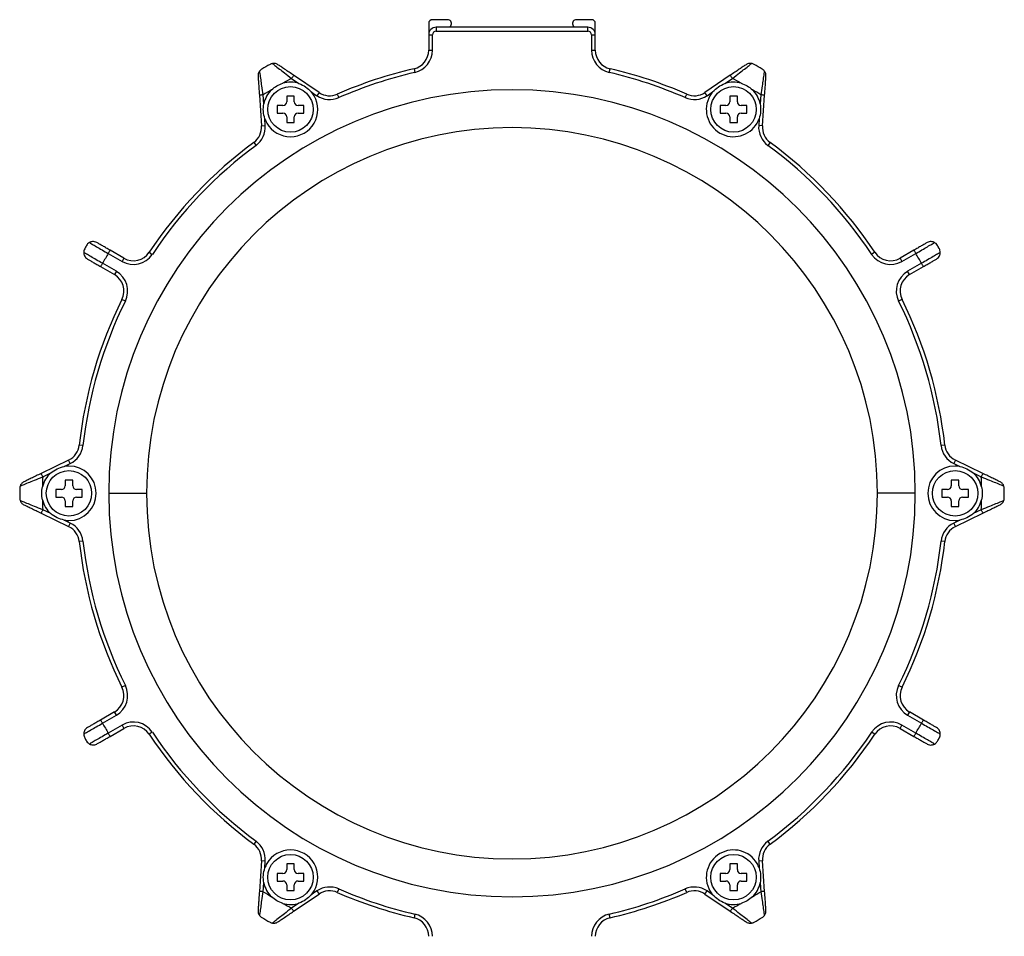
# Model space of a CAD drawing. Units: millimetres. Extents: x -904 to 7934, y -6825 to 4408.
# Drawn here: x -884 to -754, y 3345 to 3466 of the extents above; entities that cross this region are included whole.
import ezdxf

# ---------------------------------------------------------------- set-up
doc = ezdxf.new("R2010")
doc.units = ezdxf.units.MM
doc.layers.add('contour', color=2, linetype='Continuous')

# ---------------------------------------------------------------- blocks, each defined once
blk = doc.blocks.new('01')
at = {"layer": 'contour', "color": 0}
for p, q in [((-829.95, 3465.03), (-829.95, 3463.53)), ((-827.45, 3465.53), (-829.45, 3465.53)), ((-808.95, 3464.53), (-828.95, 3464.53)), ((-828.95, 3464.53), (-828.95, 3464.03)), ((-827.11, 3464.53), (-826.98, 3464.85)), ((-810.92, 3464.85), (-810.8, 3464.53)), ((-808.45, 3465.53), (-810.45, 3465.53)), ((-808.95, 3464.03), (-808.95, 3464.53)), ((-807.95, 3463.53), (-807.95, 3465.03)), ((-829.95, 3463.53), (-829.95, 3461.49)), ((-829.95, 3463.53), (-829.45, 3463.53)), ((-829.45, 3461.49), (-829.45, 3463.53)), ((-828.95, 3464.03), (-808.95, 3464.03)), ((-808.45, 3463.53), (-808.45, 3461.49)), ((-808.45, 3463.53), (-807.95, 3463.53)), ((-807.95, 3461.49), (-807.95, 3463.53)), ((-829.95, 3461.49), (-829.45, 3461.49)), ((-808.45, 3461.49), (-807.95, 3461.49)), ((-844.42, 3455.92), (-847.78, 3458.19)), ((-831.89, 3459.05), (-831.78, 3458.57)), ((-806.13, 3458.57), (-806.01, 3459.05)), ((-790.13, 3458.19), (-793.48, 3455.92)), ((-848.06, 3457.77), (-847.08, 3457.11)), ((-790.83, 3457.11), (-789.85, 3457.77)), ((-852.31, 3455.57), (-852.02, 3451.53)), ((-851.73, 3454.43), (-851.81, 3455.6)), ((-847.7, 3455.44), (-848.7, 3455.44)), ((-848.7, 3455.44), (-848.7, 3454.69)), ((-847.7, 3454.69), (-847.7, 3455.44)), ((-845.45, 3456.01), (-844.7, 3455.5)), ((-844.42, 3455.92), (-844.7, 3455.5)), ((-842.02, 3455.7), (-841.82, 3455.24)), ((-796.09, 3455.24), (-795.89, 3455.7)), ((-793.2, 3455.5), (-793.48, 3455.92)), ((-793.2, 3455.5), (-792.46, 3456.01)), ((-789.2, 3455.44), (-790.2, 3455.44)), ((-790.2, 3455.44), (-790.2, 3454.69)), ((-789.2, 3454.69), (-789.2, 3455.44)), ((-786.09, 3455.6), (-786.18, 3454.43)), ((-785.88, 3451.53), (-785.6, 3455.57)), ((-849.2, 3454.19), (-849.95, 3454.19)), ((-849.95, 3454.19), (-849.95, 3453.19)), ((-846.45, 3454.19), (-847.2, 3454.19)), ((-846.45, 3453.19), (-846.45, 3454.19)), ((-790.7, 3454.19), (-791.45, 3454.19)), ((-791.45, 3454.19), (-791.45, 3453.19)), ((-787.95, 3454.19), (-788.7, 3454.19)), ((-787.95, 3453.19), (-787.95, 3454.19)), ((-849.95, 3453.19), (-849.2, 3453.19)), ((-847.2, 3453.19), (-846.45, 3453.19)), ((-791.45, 3453.19), (-790.7, 3453.19)), ((-788.7, 3453.19), (-787.95, 3453.19)), ((-852.02, 3451.53), (-851.52, 3451.56)), ((-851.52, 3451.56), (-851.59, 3452.46)), ((-848.7, 3452.69), (-848.7, 3451.94)), ((-848.7, 3451.94), (-847.7, 3451.94)), ((-847.7, 3451.94), (-847.7, 3452.69)), ((-790.2, 3452.69), (-790.2, 3451.94)), ((-790.2, 3451.94), (-789.2, 3451.94)), ((-789.2, 3451.94), (-789.2, 3452.69)), ((-786.32, 3452.46), (-786.38, 3451.56)), ((-785.88, 3451.53), (-786.38, 3451.56)), ((-853.03, 3449.34), (-852.74, 3448.94)), ((-784.87, 3449.34), (-785.17, 3448.94)), ((-872.27, 3434.67), (-870.44, 3433.62)), ((-870.19, 3434.05), (-872.02, 3435.11)), ((-866.85, 3434.83), (-866.44, 3434.56)), ((-771.05, 3434.83), (-771.47, 3434.56)), ((-765.89, 3435.11), (-767.72, 3434.05)), ((-767.47, 3433.62), (-765.64, 3434.67)), ((-871.19, 3432.32), (-873.02, 3433.38)), ((-870.19, 3434.05), (-870.44, 3433.62)), ((-767.72, 3434.05), (-767.47, 3433.62)), ((-764.89, 3433.38), (-766.72, 3432.32)), ((-873.27, 3432.94), (-871.44, 3431.89)), ((-871.19, 3432.32), (-871.44, 3431.89)), ((-766.47, 3431.89), (-766.72, 3432.32)), ((-766.47, 3431.89), (-764.64, 3432.94)), ((-870, 3428.39), (-870.45, 3428.61)), ((-767.46, 3428.61), (-767.9, 3428.39)), ((-875.6, 3409.33), (-876.1, 3409.39)), ((-761.8, 3409.39), (-762.3, 3409.33)), ((-877.49, 3407.42), (-881.13, 3405.64)), ((-877.27, 3406.97), (-877.49, 3407.42)), ((-760.41, 3407.42), (-760.63, 3406.97)), ((-756.77, 3405.64), (-760.41, 3407.42)), ((-878.08, 3406.57), (-877.27, 3406.97)), ((-760.63, 3406.97), (-759.82, 3406.57)), ((-880.91, 3405.19), (-879.85, 3405.71)), ((-876.95, 3404.78), (-877.95, 3404.78)), ((-877.95, 3404.78), (-877.95, 3404.03)), ((-876.95, 3404.03), (-876.95, 3404.78)), ((-759.95, 3404.78), (-760.95, 3404.78)), ((-760.95, 3404.78), (-760.95, 3404.03)), ((-759.95, 3404.03), (-759.95, 3404.78)), ((-758.05, 3405.71), (-756.99, 3405.19)), ((-878.45, 3403.53), (-879.2, 3403.53)), ((-879.2, 3403.53), (-879.2, 3402.53)), ((-875.7, 3403.53), (-876.45, 3403.53)), ((-875.7, 3402.53), (-875.7, 3403.53)), ((-761.45, 3403.53), (-762.2, 3403.53)), ((-762.2, 3403.53), (-762.2, 3402.53)), ((-758.7, 3403.53), (-759.45, 3403.53)), ((-758.7, 3402.53), (-758.7, 3403.53)), ((-879.2, 3402.53), (-878.45, 3402.53)), ((-876.45, 3402.53), (-875.7, 3402.53)), ((-872.2, 3403.03), (-867.2, 3403.03)), ((-765.7, 3403.03), (-770.7, 3403.03)), ((-762.2, 3402.53), (-761.45, 3402.53)), ((-759.45, 3402.53), (-758.7, 3402.53)), ((-879.85, 3400.34), (-880.91, 3400.86)), ((-877.95, 3402.03), (-877.95, 3401.28)), ((-877.95, 3401.28), (-876.95, 3401.28)), ((-876.95, 3401.28), (-876.95, 3402.03)), ((-760.95, 3402.03), (-760.95, 3401.28)), ((-760.95, 3401.28), (-759.95, 3401.28)), ((-759.95, 3401.28), (-759.95, 3402.03)), ((-756.99, 3400.86), (-758.05, 3400.34)), ((-881.13, 3400.41), (-877.49, 3398.64)), ((-760.41, 3398.64), (-756.77, 3400.41)), ((-877.27, 3399.09), (-878.08, 3399.48)), ((-877.27, 3399.09), (-877.49, 3398.64)), ((-759.82, 3399.48), (-760.63, 3399.09)), ((-760.41, 3398.64), (-760.63, 3399.09)), ((-875.6, 3396.72), (-876.1, 3396.67)), ((-761.8, 3396.67), (-762.3, 3396.72)), ((-870, 3377.67), (-870.45, 3377.45)), ((-767.46, 3377.45), (-767.9, 3377.67)), ((-871.44, 3374.17), (-873.27, 3373.11)), ((-873.02, 3372.68), (-871.19, 3373.74)), ((-871.19, 3373.74), (-871.44, 3374.17)), ((-766.47, 3374.17), (-766.72, 3373.74)), ((-766.72, 3373.74), (-764.89, 3372.68)), ((-764.64, 3373.11), (-766.47, 3374.17)), ((-870.44, 3372.44), (-872.27, 3371.38)), ((-870.44, 3372.44), (-870.19, 3372)), ((-767.72, 3372), (-767.47, 3372.44)), ((-765.64, 3371.38), (-767.47, 3372.44)), ((-872.02, 3370.95), (-870.19, 3372)), ((-866.44, 3371.5), (-866.85, 3371.22)), ((-771.05, 3371.22), (-771.47, 3371.5)), ((-767.72, 3372), (-765.89, 3370.95)), ((-852.74, 3357.12), (-853.03, 3356.72)), ((-784.87, 3356.72), (-785.17, 3357.12)), ((-852.02, 3354.53), (-852.31, 3350.48)), ((-851.52, 3354.49), (-852.02, 3354.53)), ((-851.59, 3353.59), (-851.52, 3354.49)), ((-847.7, 3354.11), (-848.7, 3354.11)), ((-848.7, 3354.11), (-848.7, 3353.36)), ((-847.7, 3353.36), (-847.7, 3354.11)), ((-789.2, 3354.11), (-790.2, 3354.11)), ((-790.2, 3354.11), (-790.2, 3353.36)), ((-789.2, 3353.36), (-789.2, 3354.11)), ((-785.88, 3354.53), (-786.38, 3354.49)), ((-786.38, 3354.49), (-786.32, 3353.59)), ((-785.6, 3350.48), (-785.88, 3354.53)), ((-849.2, 3352.86), (-849.95, 3352.86)), ((-849.95, 3352.86), (-849.95, 3351.86)), ((-846.45, 3352.86), (-847.2, 3352.86)), ((-846.45, 3351.86), (-846.45, 3352.86)), ((-790.7, 3352.86), (-791.45, 3352.86)), ((-791.45, 3352.86), (-791.45, 3351.86)), ((-787.95, 3352.86), (-788.7, 3352.86)), ((-787.95, 3351.86), (-787.95, 3352.86)), ((-851.81, 3350.45), (-851.73, 3351.63)), ((-849.95, 3351.86), (-849.2, 3351.86)), ((-847.2, 3351.86), (-846.45, 3351.86)), ((-791.45, 3351.86), (-790.7, 3351.86)), ((-788.7, 3351.86), (-787.95, 3351.86)), ((-786.18, 3351.63), (-786.09, 3350.45)), ((-848.7, 3351.36), (-848.7, 3350.61)), ((-848.7, 3350.61), (-847.7, 3350.61)), ((-847.78, 3347.87), (-844.42, 3350.14)), ((-847.7, 3350.61), (-847.7, 3351.36)), ((-844.7, 3350.55), (-845.45, 3350.05)), ((-844.7, 3350.55), (-844.42, 3350.14)), ((-841.82, 3350.81), (-842.02, 3350.36)), ((-795.89, 3350.36), (-796.09, 3350.81)), ((-793.48, 3350.14), (-793.2, 3350.55)), ((-793.48, 3350.14), (-790.13, 3347.87)), ((-792.46, 3350.05), (-793.2, 3350.55)), ((-790.2, 3351.36), (-790.2, 3350.61)), ((-790.2, 3350.61), (-789.2, 3350.61)), ((-789.2, 3350.61), (-789.2, 3351.36)), ((-847.08, 3348.94), (-848.06, 3348.28)), ((-789.85, 3348.28), (-790.83, 3348.94)), ((-831.78, 3347.49), (-831.89, 3347)), ((-806.01, 3347), (-806.13, 3347.49))]:
    blk.add_line(p, q, dxfattribs=at)
for centre in [(-848.2, 3453.69), (-789.7, 3453.69), (-877.45, 3403.03), (-760.45, 3403.03), (-848.2, 3352.36), (-789.7, 3352.36)]:
    blk.add_circle(centre, 3, dxfattribs=at)
for centre, radius, start, end in [((-829.45, 3465.03), 0.5, 90, 180), ((-828.95, 3463.53), 1, 90, 180), ((-827.45, 3465.03), 0.5, 339.2034, 90), ((-810.45, 3465.03), 0.5, 90, 200.7966), ((-808.95, 3463.53), 1, 0, 90), ((-808.45, 3465.03), 0.5, 0, 90), ((-828.95, 3463.53), 0.5, 90, 180), ((-808.95, 3463.53), 0.5, 0, 90), ((-832.45, 3461.49), 2.5, 283.0029, 0), ((-832.45, 3461.49), 3, 283.0029, 0), ((-805.45, 3461.49), 3, 180, 256.9971), ((-805.45, 3461.49), 2.5, 180, 256.9971), ((-818.95, 3403.03), 65, 119.4448, 120.5552), ((-818.95, 3403.03), 65, 59.4448, 60.5552), ((-818.95, 3403.03), 57.5, 103.0029, 113.6492), ((-818.95, 3403.03), 57, 103.0029, 113.6492), ((-818.95, 3403.03), 57, 66.3508, 76.9971), ((-818.95, 3403.03), 57.5, 66.3508, 76.9971), ((-818.95, 3403.03), 62, 117.9975, 119.1984), ((-848.2, 3453.69), 3.6, 71.8072, 106.0572), ((-789.7, 3453.69), 3.6, 73.9428, 108.1928), ((-818.95, 3403.03), 62, 60.8016, 62.0025), ((-818.95, 3403.03), 53.25, 0, 180), ((-818.95, 3403.03), 62, 120.8016, 122.0025), ((-848.2, 3453.69), 3.6, 133.9428, 168.1928), ((-848.2, 3453.69), 3.6, 210, 30), ((-848.2, 3453.69), 3.6, 30, 40.0923), ((-843.02, 3457.99), 3, 235.9498, 293.6492), ((-843.02, 3457.99), 2.5, 235.9498, 293.6492), ((-794.88, 3457.99), 3, 246.3508, 304.0502), ((-794.88, 3457.99), 2.5, 246.3508, 304.0502), ((-789.7, 3453.69), 3.6, 150, 330), ((-789.7, 3453.69), 3.6, 139.9077, 150), ((-818.95, 3403.03), 62, 57.9975, 59.1984), ((-789.7, 3453.69), 3.6, 11.8072, 46.0572), ((-849.2, 3454.69), 0.5, 270, 0), ((-847.2, 3454.69), 0.5, 180, 270), ((-790.7, 3454.69), 0.5, 270, 0), ((-788.7, 3454.69), 0.5, 180, 270), ((-849.2, 3452.69), 0.5, 0, 90), ((-847.2, 3452.69), 0.5, 90, 180), ((-790.7, 3452.69), 0.5, 0, 90), ((-788.7, 3452.69), 0.5, 90, 180), ((-854.52, 3451.35), 2.5, 306.3508, 4.0502), ((-854.52, 3451.35), 3, 306.3508, 4.0502), ((-848.2, 3453.69), 3.6, 199.9077, 210), ((-789.7, 3453.69), 3.6, 330, 340.0923), ((-783.39, 3451.35), 3, 175.9498, 233.6492), ((-783.39, 3451.35), 2.5, 175.9498, 233.6492), ((-818.95, 3403.03), 48.25, 90, 180), ((-818.95, 3403.03), 48.25, 0, 90), ((-818.95, 3403.03), 57.5, 126.3508, 146.4167), ((-818.95, 3403.03), 57, 126.3508, 146.4167), ((-818.95, 3403.03), 57, 33.5833, 53.6492), ((-818.95, 3403.03), 57.5, 33.5833, 53.6492), ((-818.95, 3403.03), 65, 149.7762, 150.2238), ((-818.95, 3403.03), 62, 149.3069, 150.6931), ((-868.94, 3436.22), 2.5, 240, 326.4167), ((-768.97, 3436.22), 2.5, 213.5833, 300), ((-818.95, 3403.03), 62, 29.3069, 30.6931), ((-818.95, 3403.03), 65, 29.7762, 30.2238), ((-868.94, 3436.22), 3, 240, 326.4167), ((-768.97, 3436.22), 3, 213.5833, 300), ((-872.69, 3429.72), 3, 333.5833, 60), ((-765.22, 3429.72), 3, 120, 206.4167), ((-872.69, 3429.72), 2.5, 333.5833, 60), ((-765.22, 3429.72), 2.5, 120, 206.4167), ((-818.95, 3403.03), 57.5, 153.5833, 173.6492), ((-818.95, 3403.03), 57, 153.5833, 173.6492), ((-818.95, 3403.03), 57, 6.3508, 26.4167), ((-818.95, 3403.03), 57.5, 6.3508, 26.4167), ((-878.58, 3409.66), 2.5, 295.9498, 353.6492), ((-878.58, 3409.66), 3, 295.9498, 353.6492), ((-759.32, 3409.66), 3, 186.3508, 244.0502), ((-759.32, 3409.66), 2.5, 186.3508, 244.0502), ((-877.45, 3403.03), 3.6, 90, 100.0923), ((-877.45, 3403.03), 3.6, 270, 90), ((-760.45, 3403.03), 3.6, 90, 270), ((-760.45, 3403.03), 3.6, 79.9077, 90), ((-877.45, 3403.03), 3.6, 131.8072, 166.0572), ((-818.95, 3403.03), 62, 177.9975, 179.1984), ((-760.45, 3403.03), 3.6, 13.9428, 48.1928), ((-818.95, 3403.03), 62, 0.8016, 2.0025), ((-818.95, 3403.03), 65, 179.4448, 180.5552), ((-878.45, 3404.03), 0.5, 270, 0), ((-876.45, 3404.03), 0.5, 180, 270), ((-761.45, 3404.03), 0.5, 270, 0), ((-759.45, 3404.03), 0.5, 180, 270), ((-818.95, 3403.03), 65, 359.4448, 0.5552), ((-818.95, 3403.03), 62, 180.8016, 182.0025), ((-877.45, 3403.03), 3.6, 193.9428, 228.1928), ((-878.45, 3402.03), 0.5, 0, 90), ((-876.45, 3402.03), 0.5, 90, 180), ((-818.95, 3403.03), 53.25, 180, 0), ((-818.95, 3403.03), 48.25, 180, 270), ((-818.95, 3403.03), 48.25, 270, 0), ((-761.45, 3402.03), 0.5, 0, 90), ((-759.45, 3402.03), 0.5, 90, 180), ((-760.45, 3403.03), 3.6, 311.8072, 346.0572), ((-818.95, 3403.03), 62, 357.9975, 359.1984), ((-877.45, 3403.03), 3.6, 259.9077, 270), ((-878.58, 3396.39), 2.5, 6.3508, 64.0502), ((-878.58, 3396.39), 3, 6.3508, 64.0502), ((-759.32, 3396.39), 3, 115.9498, 173.6492), ((-759.32, 3396.39), 2.5, 115.9498, 173.6492), ((-760.45, 3403.03), 3.6, 270, 280.0923), ((-818.95, 3403.03), 57.5, 186.3508, 206.4167), ((-818.95, 3403.03), 57, 186.3508, 206.4167), ((-818.95, 3403.03), 57, 333.5833, 353.6492), ((-818.95, 3403.03), 57.5, 333.5833, 353.6492), ((-872.69, 3376.33), 2.5, 300, 26.4167), ((-872.69, 3376.33), 3, 300, 26.4167), ((-765.22, 3376.33), 3, 153.5833, 240), ((-765.22, 3376.33), 2.5, 153.5833, 240), ((-818.95, 3403.03), 62, 209.3069, 210.6931), ((-868.94, 3369.84), 3, 33.5833, 120), ((-868.94, 3369.84), 2.5, 33.5833, 120), ((-768.97, 3369.84), 3, 60, 146.4167), ((-768.97, 3369.84), 2.5, 60, 146.4167), ((-818.95, 3403.03), 62, 329.3069, 330.6931), ((-818.95, 3403.03), 57.5, 213.5833, 233.6492), ((-818.95, 3403.03), 57, 213.5833, 233.6492), ((-818.95, 3403.03), 57, 306.3508, 326.4167), ((-818.95, 3403.03), 57.5, 306.3508, 326.4167), ((-818.95, 3403.03), 65, 209.7762, 210.2238), ((-818.95, 3403.03), 65, 329.7762, 330.2238), ((-854.52, 3354.7), 2.5, 355.9498, 53.6492), ((-854.52, 3354.7), 3, 355.9498, 53.6492), ((-783.39, 3354.7), 3, 126.3508, 184.0502), ((-783.39, 3354.7), 2.5, 126.3508, 184.0502), ((-848.2, 3352.36), 3.6, 330, 150), ((-789.7, 3352.36), 3.6, 30, 210), ((-848.2, 3352.36), 3.6, 150, 160.0923), ((-789.7, 3352.36), 3.6, 19.9077, 30), ((-849.2, 3353.36), 0.5, 270, 0), ((-847.2, 3353.36), 0.5, 180, 270), ((-790.7, 3353.36), 0.5, 270, 0), ((-788.7, 3353.36), 0.5, 180, 270), ((-848.2, 3352.36), 3.6, 191.8072, 226.0572), ((-849.2, 3351.36), 0.5, 0, 90), ((-847.2, 3351.36), 0.5, 90, 180), ((-790.7, 3351.36), 0.5, 0, 90), ((-788.7, 3351.36), 0.5, 90, 180), ((-789.7, 3352.36), 3.6, 313.9428, 348.1928), ((-818.95, 3403.03), 62, 237.9975, 239.1984), ((-848.2, 3352.36), 3.6, 319.9077, 330), ((-843.02, 3348.07), 3, 66.3508, 124.0502), ((-843.02, 3348.07), 2.5, 66.3508, 124.0502), ((-818.95, 3403.03), 57.5, 246.3508, 256.9971), ((-818.95, 3403.03), 57, 246.3508, 256.9971), ((-818.95, 3403.03), 57, 283.0029, 293.6492), ((-818.95, 3403.03), 57.5, 283.0029, 293.6492), ((-794.88, 3348.07), 3, 55.9498, 113.6492), ((-794.88, 3348.07), 2.5, 55.9498, 113.6492), ((-789.7, 3352.36), 3.6, 210, 220.0923), ((-818.95, 3403.03), 62, 300.8016, 302.0025), ((-848.2, 3352.36), 3.6, 253.9428, 288.1928), ((-818.95, 3403.03), 62, 240.8016, 242.0025), ((-789.7, 3352.36), 3.6, 251.8072, 286.0572), ((-818.95, 3403.03), 62, 297.9975, 299.1984), ((-818.95, 3403.03), 65, 239.4448, 240.5552), ((-832.45, 3344.57), 2.5, 0, 76.9971), ((-832.45, 3344.57), 3, 0, 76.9971), ((-805.45, 3344.57), 3, 103.0029, 180), ((-805.45, 3344.57), 2.5, 103.0029, 180), ((-818.95, 3403.03), 65, 299.4448, 300.5552)]:
    blk.add_arc(centre, radius, start, end, dxfattribs=at)
for points, knots in [([(-850.58, 3459.75), (-850.65, 3459.73), (-850.76, 3459.71), (-850.86, 3459.65), (-850.9, 3459.63)], [0, 0, 0, 0, 0.560424, 1, 1, 1, 1]), ([(-849.85, 3459.59), (-849.92, 3459.63), (-850.06, 3459.71), (-850.27, 3459.76), (-850.45, 3459.76), (-850.54, 3459.75), (-850.58, 3459.75)], [0, 0, 0, 0, 0.267435, 0.512318, 0.751461, 1, 1, 1, 1]), ([(-850.58, 3459.75), (-850.49, 3459.68), (-850.31, 3459.54), (-849.71, 3459.06), (-848.94, 3458.47), (-848.37, 3458.02), (-848.06, 3457.77)], [0, 0, 0, 0, 0.244128, 0.5043, 0.721133, 1, 1, 1, 1]), ([(-847.78, 3458.19), (-847.98, 3458.32), (-848.4, 3458.6), (-848.98, 3459), (-849.5, 3459.35), (-849.73, 3459.51), (-849.85, 3459.59)], [0, 0, 0, 0, 0.250275, 0.500703, 0.750219, 1, 1, 1, 1]), ([(-788.05, 3459.59), (-788.17, 3459.51), (-788.41, 3459.35), (-788.93, 3459), (-789.51, 3458.6), (-789.92, 3458.32), (-790.13, 3458.19)], [0, 0, 0, 0, 0.249781, 0.499297, 0.749725, 1, 1, 1, 1]), ([(-789.85, 3457.77), (-789.53, 3458.02), (-788.97, 3458.47), (-788.2, 3459.06), (-787.6, 3459.54), (-787.41, 3459.68), (-787.32, 3459.75)], [0, 0, 0, 0, 0.278899, 0.4957, 0.755892, 1, 1, 1, 1]), ([(-787.32, 3459.75), (-787.37, 3459.75), (-787.46, 3459.76), (-787.64, 3459.75), (-787.85, 3459.71), (-787.98, 3459.63), (-788.05, 3459.59)], [0, 0, 0, 0, 0.248771, 0.499775, 0.738105, 1, 1, 1, 1]), ([(-787, 3459.63), (-787.06, 3459.66), (-787.16, 3459.71), (-787.27, 3459.74), (-787.32, 3459.75)], [0, 0, 0, 0, 0.559564, 1, 1, 1, 1]), ([(-852.26, 3458.78), (-852.28, 3458.74), (-852.34, 3458.67), (-852.42, 3458.51), (-852.48, 3458.3), (-852.48, 3458.15), (-852.48, 3458.07)], [0, 0, 0, 0, 0.248721, 0.499421, 0.737927, 1, 1, 1, 1]), ([(-852.48, 3458.07), (-852.47, 3457.93), (-852.45, 3457.64), (-852.41, 3457.01), (-852.36, 3456.31), (-852.33, 3455.82), (-852.31, 3455.57)], [0, 0, 0, 0, 0.249783, 0.499295, 0.749724, 1, 1, 1, 1]), ([(-852, 3459), (-852.05, 3458.97), (-852.14, 3458.9), (-852.22, 3458.82), (-852.26, 3458.78)], [0, 0, 0, 0, 0.559559, 1, 1, 1, 1]), ([(-851.81, 3455.6), (-851.87, 3456), (-851.97, 3456.72), (-852.1, 3457.68), (-852.21, 3458.44), (-852.24, 3458.67), (-852.26, 3458.78)], [0, 0, 0, 0, 0.2789, 0.495703, 0.755894, 1, 1, 1, 1]), ([(-785.65, 3458.78), (-785.66, 3458.67), (-785.69, 3458.44), (-785.8, 3457.68), (-785.93, 3456.72), (-786.04, 3456), (-786.09, 3455.6)], [0, 0, 0, 0, 0.244126, 0.504298, 0.721132, 1, 1, 1, 1]), ([(-785.65, 3458.78), (-785.69, 3458.83), (-785.77, 3458.91), (-785.87, 3458.97), (-785.91, 3459)], [0, 0, 0, 0, 0.560429, 1, 1, 1, 1]), ([(-785.42, 3458.07), (-785.42, 3458.15), (-785.42, 3458.31), (-785.48, 3458.51), (-785.56, 3458.67), (-785.62, 3458.74), (-785.65, 3458.78)], [0, 0, 0, 0, 0.267435, 0.512318, 0.751461, 1, 1, 1, 1]), ([(-785.6, 3455.57), (-785.58, 3455.82), (-785.54, 3456.31), (-785.49, 3457.01), (-785.45, 3457.64), (-785.43, 3457.93), (-785.42, 3458.07)], [0, 0, 0, 0, 0.250276, 0.500705, 0.750217, 1, 1, 1, 1]), ([(-850.7, 3456.28), (-850.48, 3456.47), (-850.03, 3456.85), (-849.48, 3457.05), (-849.2, 3457.15)], [0, 0, 0, 0, 0.497201, 1, 1, 1, 1]), ([(-788.71, 3457.15), (-788.43, 3457.05), (-787.88, 3456.85), (-787.43, 3456.47), (-787.2, 3456.28)], [0, 0, 0, 0, 0.498406, 1, 1, 1, 1]), ([(-874.75, 3436.11), (-874.83, 3436.06), (-874.98, 3435.96), (-875.07, 3435.81), (-875.12, 3435.75)], [0, 0, 0, 0, 0.559934, 1, 1, 1, 1]), ([(-873.75, 3436.11), (-873.85, 3436.16), (-874.04, 3436.24), (-874.33, 3436.25), (-874.58, 3436.2), (-874.69, 3436.14), (-874.75, 3436.11)], [0, 0, 0, 0, 0.269082, 0.51015, 0.741149, 1, 1, 1, 1]), ([(-874.75, 3436.11), (-874.64, 3436.05), (-874.43, 3435.93), (-873.83, 3435.59), (-873.09, 3435.16), (-872.54, 3434.83), (-872.27, 3434.67)], [0, 0, 0, 0, 0.25, 0.5, 0.75, 1, 1, 1, 1]), ([(-872.02, 3435.11), (-872.18, 3435.2), (-872.52, 3435.4), (-873, 3435.67), (-873.43, 3435.92), (-873.64, 3436.05), (-873.75, 3436.11)], [0, 0, 0, 0, 0.250512, 0.500738, 0.751489, 1, 1, 1, 1]), ([(-764.15, 3436.11), (-764.26, 3436.05), (-764.48, 3435.92), (-764.91, 3435.67), (-765.38, 3435.4), (-765.72, 3435.2), (-765.89, 3435.11)], [0, 0, 0, 0, 0.250202, 0.500203, 0.750392, 1, 1, 1, 1]), ([(-765.64, 3434.67), (-765.36, 3434.83), (-764.81, 3435.16), (-764.08, 3435.59), (-763.48, 3435.93), (-763.26, 3436.05), (-763.16, 3436.11)], [0, 0, 0, 0, 0.25, 0.5, 0.75, 1, 1, 1, 1]), ([(-763.16, 3436.11), (-763.21, 3436.14), (-763.33, 3436.2), (-763.58, 3436.25), (-763.87, 3436.24), (-764.05, 3436.15), (-764.15, 3436.11)], [0, 0, 0, 0, 0.259019, 0.508688, 0.739216, 1, 1, 1, 1]), ([(-762.79, 3435.75), (-762.84, 3435.83), (-762.94, 3435.97), (-763.09, 3436.07), (-763.16, 3436.11)], [0, 0, 0, 0, 0.560047, 1, 1, 1, 1]), ([(-875.37, 3435.31), (-875.41, 3435.22), (-875.49, 3435.06), (-875.5, 3434.88), (-875.5, 3434.8)], [0, 0, 0, 0, 0.560123, 1, 1, 1, 1]), ([(-873.02, 3433.38), (-873.29, 3433.53), (-873.85, 3433.85), (-874.59, 3434.27), (-875.19, 3434.62), (-875.4, 3434.74), (-875.5, 3434.8)], [0, 0, 0, 0, 0.25, 0.5, 0.75, 1, 1, 1, 1]), ([(-875.5, 3434.8), (-875.5, 3434.74), (-875.49, 3434.61), (-875.41, 3434.37), (-875.25, 3434.12), (-875.09, 3434.01), (-875, 3433.94)], [0, 0, 0, 0, 0.259214, 0.508966, 0.739382, 1, 1, 1, 1]), ([(-762.4, 3434.8), (-762.51, 3434.74), (-762.72, 3434.62), (-763.32, 3434.27), (-764.06, 3433.85), (-764.61, 3433.53), (-764.89, 3433.38)], [0, 0, 0, 0, 0.2500002, 0.5000003, 0.7500003, 1, 1, 1, 1]), ([(-762.9, 3433.94), (-762.81, 3434.01), (-762.64, 3434.13), (-762.49, 3434.38), (-762.41, 3434.62), (-762.4, 3434.74), (-762.4, 3434.8)], [0, 0, 0, 0, 0.269082, 0.51015, 0.741149, 1, 1, 1, 1]), ([(-762.4, 3434.8), (-762.41, 3434.9), (-762.42, 3435.08), (-762.5, 3435.24), (-762.53, 3435.31)], [0, 0, 0, 0, 0.5598035, 1, 1, 1, 1]), ([(-875, 3433.94), (-874.89, 3433.88), (-874.68, 3433.76), (-874.25, 3433.51), (-873.77, 3433.23), (-873.43, 3433.04), (-873.27, 3432.94)], [0, 0, 0, 0, 0.248634, 0.499269, 0.749611, 1, 1, 1, 1]), ([(-764.64, 3432.94), (-764.47, 3433.04), (-764.13, 3433.23), (-763.66, 3433.51), (-763.23, 3433.76), (-763.01, 3433.88), (-762.9, 3433.94)], [0, 0, 0, 0, 0.250514, 0.500738, 0.751492, 1, 1, 1, 1]), ([(-883.89, 3403.99), (-883.78, 3404.04), (-883.57, 3404.12), (-882.86, 3404.41), (-881.96, 3404.78), (-881.29, 3405.04), (-880.91, 3405.19)], [0, 0, 0, 0, 0.241921, 0.504462, 0.721085, 1, 1, 1, 1]), ([(-881.13, 3405.64), (-881.36, 3405.53), (-881.8, 3405.32), (-882.43, 3405.01), (-883, 3404.73), (-883.26, 3404.61), (-883.39, 3404.55)], [0, 0, 0, 0, 0.249585, 0.499918, 0.749894, 1, 1, 1, 1]), ([(-756.99, 3405.19), (-756.61, 3405.04), (-755.95, 3404.78), (-755.04, 3404.41), (-754.33, 3404.12), (-754.12, 3404.04), (-754.02, 3403.99)], [0, 0, 0, 0, 0.27887, 0.495765, 0.758192, 1, 1, 1, 1]), ([(-754.52, 3404.55), (-754.65, 3404.61), (-754.9, 3404.73), (-755.47, 3405.01), (-756.1, 3405.32), (-756.55, 3405.53), (-756.77, 3405.64)], [0, 0, 0, 0, 0.249804, 0.499949, 0.749725, 1, 1, 1, 1]), ([(-883.89, 3403.99), (-883.91, 3403.93), (-883.94, 3403.82), (-883.95, 3403.71), (-883.95, 3403.66)], [0, 0, 0, 0, 0.560426, 1, 1, 1, 1]), ([(-883.39, 3404.55), (-883.46, 3404.51), (-883.59, 3404.43), (-883.74, 3404.27), (-883.84, 3404.12), (-883.87, 3404.04), (-883.89, 3403.99)], [0, 0, 0, 0, 0.267435, 0.512318, 0.751461, 1, 1, 1, 1]), ([(-880.95, 3402.16), (-881, 3402.45), (-881.1, 3403.03), (-881, 3403.6), (-880.95, 3403.89)], [0, 0, 0, 0, 0.498388, 1, 1, 1, 1]), ([(-756.96, 3403.89), (-756.91, 3403.61), (-756.8, 3403.03), (-756.91, 3402.45), (-756.96, 3402.16)], [0, 0, 0, 0, 0.498243, 1, 1, 1, 1]), ([(-754.02, 3403.99), (-754.03, 3404.04), (-754.07, 3404.12), (-754.17, 3404.28), (-754.32, 3404.43), (-754.45, 3404.51), (-754.52, 3404.55)], [0, 0, 0, 0, 0.248771, 0.499774, 0.738105, 1, 1, 1, 1]), ([(-753.95, 3403.66), (-753.96, 3403.72), (-753.97, 3403.83), (-754, 3403.94), (-754.02, 3403.99)], [0, 0, 0, 0, 0.5595621, 1, 1, 1, 1]), ([(-883.95, 3402.4), (-883.95, 3402.33), (-883.94, 3402.22), (-883.9, 3402.11), (-883.89, 3402.06)], [0, 0, 0, 0, 0.559562, 1, 1, 1, 1]), ([(-754.02, 3402.06), (-754, 3402.12), (-753.96, 3402.23), (-753.96, 3402.35), (-753.95, 3402.4)], [0, 0, 0, 0, 0.560426, 1, 1, 1, 1]), ([(-880.91, 3400.86), (-881.29, 3401.01), (-881.96, 3401.28), (-882.86, 3401.65), (-883.57, 3401.93), (-883.78, 3402.02), (-883.89, 3402.06)], [0, 0, 0, 0, 0.278902, 0.495706, 0.755896, 1, 1, 1, 1]), ([(-883.89, 3402.06), (-883.87, 3402.02), (-883.84, 3401.93), (-883.73, 3401.78), (-883.59, 3401.62), (-883.46, 3401.55), (-883.39, 3401.51)], [0, 0, 0, 0, 0.248771, 0.499775, 0.738105, 1, 1, 1, 1]), ([(-883.39, 3401.51), (-883.26, 3401.45), (-883, 3401.32), (-882.44, 3401.05), (-881.8, 3400.74), (-881.36, 3400.52), (-881.13, 3400.41)], [0, 0, 0, 0, 0.249785, 0.499294, 0.749723, 1, 1, 1, 1]), ([(-754.02, 3402.06), (-754.12, 3402.02), (-754.34, 3401.93), (-755.05, 3401.65), (-755.95, 3401.28), (-756.61, 3401.01), (-756.99, 3400.86)], [0, 0, 0, 0, 0.244123, 0.504294, 0.721131, 1, 1, 1, 1]), ([(-756.77, 3400.41), (-756.55, 3400.52), (-756.1, 3400.74), (-755.47, 3401.05), (-754.9, 3401.32), (-754.65, 3401.45), (-754.52, 3401.51)], [0, 0, 0, 0, 0.250277, 0.500706, 0.750215, 1, 1, 1, 1]), ([(-754.52, 3401.51), (-754.45, 3401.55), (-754.31, 3401.63), (-754.17, 3401.78), (-754.07, 3401.94), (-754.03, 3402.02), (-754.02, 3402.06)], [0, 0, 0, 0, 0.267435, 0.512318, 0.751461, 1, 1, 1, 1]), ([(-875.5, 3371.25), (-875.4, 3371.31), (-875.19, 3371.44), (-874.59, 3371.78), (-873.85, 3372.21), (-873.29, 3372.52), (-873.02, 3372.68)], [0, 0, 0, 0, 0.25, 0.5, 0.75, 1, 1, 1, 1]), ([(-873.27, 3373.11), (-873.43, 3373.02), (-873.77, 3372.82), (-874.24, 3372.55), (-874.67, 3372.3), (-874.89, 3372.17), (-875, 3372.11)], [0, 0, 0, 0, 0.249399, 0.49976, 0.74984, 1, 1, 1, 1]), ([(-764.89, 3372.68), (-764.61, 3372.52), (-764.06, 3372.21), (-763.32, 3371.78), (-762.72, 3371.44), (-762.51, 3371.31), (-762.4, 3371.25)], [0, 0, 0, 0, 0.2499997, 0.4999997, 0.7499998, 1, 1, 1, 1]), ([(-762.9, 3372.11), (-763.01, 3372.17), (-763.23, 3372.3), (-763.66, 3372.55), (-764.13, 3372.82), (-764.47, 3373.02), (-764.64, 3373.11)], [0, 0, 0, 0, 0.250202, 0.500203, 0.750392, 1, 1, 1, 1]), ([(-875, 3372.11), (-875.09, 3372.05), (-875.26, 3371.92), (-875.41, 3371.68), (-875.49, 3371.44), (-875.5, 3371.31), (-875.5, 3371.25)], [0, 0, 0, 0, 0.269082, 0.51015, 0.741149, 1, 1, 1, 1]), ([(-875.5, 3371.25), (-875.49, 3371.15), (-875.48, 3370.97), (-875.4, 3370.82), (-875.37, 3370.75)], [0, 0, 0, 0, 0.559804, 1, 1, 1, 1]), ([(-872.27, 3371.38), (-872.54, 3371.22), (-873.09, 3370.9), (-873.83, 3370.47), (-874.43, 3370.12), (-874.64, 3370), (-874.75, 3369.94)], [0, 0, 0, 0, 0.25, 0.5, 0.75, 1, 1, 1, 1]), ([(-873.75, 3369.95), (-873.64, 3370.01), (-873.43, 3370.13), (-873, 3370.38), (-872.52, 3370.66), (-872.18, 3370.85), (-872.02, 3370.95)], [0, 0, 0, 0, 0.248634, 0.4992688, 0.7496113, 1, 1, 1, 1]), ([(-765.89, 3370.95), (-765.72, 3370.85), (-765.38, 3370.66), (-764.91, 3370.38), (-764.48, 3370.13), (-764.26, 3370.01), (-764.15, 3369.95)], [0, 0, 0, 0, 0.250512, 0.500738, 0.751489, 1, 1, 1, 1]), ([(-763.16, 3369.94), (-763.26, 3370), (-763.48, 3370.12), (-764.08, 3370.47), (-764.81, 3370.9), (-765.36, 3371.22), (-765.64, 3371.38)], [0, 0, 0, 0, 0.25, 0.5, 0.75, 1, 1, 1, 1]), ([(-762.4, 3371.25), (-762.4, 3371.31), (-762.41, 3371.44), (-762.49, 3371.69), (-762.65, 3371.93), (-762.81, 3372.05), (-762.9, 3372.11)], [0, 0, 0, 0, 0.259214, 0.508967, 0.739382, 1, 1, 1, 1]), ([(-762.53, 3370.75), (-762.49, 3370.84), (-762.42, 3370.99), (-762.41, 3371.17), (-762.4, 3371.25)], [0, 0, 0, 0, 0.560123, 1, 1, 1, 1]), ([(-875.12, 3370.31), (-875.06, 3370.23), (-874.96, 3370.08), (-874.81, 3369.99), (-874.75, 3369.94)], [0, 0, 0, 0, 0.560047, 1, 1, 1, 1]), ([(-874.75, 3369.94), (-874.69, 3369.91), (-874.58, 3369.85), (-874.32, 3369.8), (-874.03, 3369.82), (-873.85, 3369.9), (-873.75, 3369.94)], [0, 0, 0, 0, 0.259019, 0.508688, 0.739216, 1, 1, 1, 1]), ([(-764.15, 3369.94), (-764.05, 3369.9), (-763.86, 3369.81), (-763.57, 3369.8), (-763.32, 3369.86), (-763.21, 3369.91), (-763.16, 3369.94)], [0, 0, 0, 0, 0.269082, 0.51015, 0.741149, 1, 1, 1, 1]), ([(-763.16, 3369.94), (-763.07, 3370), (-762.93, 3370.1), (-762.83, 3370.24), (-762.79, 3370.31)], [0, 0, 0, 0, 0.559934, 1, 1, 1, 1]), ([(-852.31, 3350.48), (-852.33, 3350.24), (-852.36, 3349.74), (-852.41, 3349.04), (-852.45, 3348.41), (-852.47, 3348.13), (-852.48, 3347.98)], [0, 0, 0, 0, 0.249582, 0.499913, 0.749892, 1, 1, 1, 1]), ([(-852.26, 3347.27), (-852.24, 3347.38), (-852.21, 3347.62), (-852.1, 3348.37), (-851.97, 3349.34), (-851.87, 3350.05), (-851.81, 3350.45)], [0, 0, 0, 0, 0.241921, 0.504464, 0.721086, 1, 1, 1, 1]), ([(-786.09, 3350.45), (-786.04, 3350.05), (-785.93, 3349.34), (-785.8, 3348.37), (-785.69, 3347.62), (-785.66, 3347.38), (-785.65, 3347.27)], [0, 0, 0, 0, 0.278871, 0.495765, 0.758193, 1, 1, 1, 1]), ([(-785.42, 3347.98), (-785.43, 3348.13), (-785.45, 3348.41), (-785.49, 3349.04), (-785.54, 3349.74), (-785.58, 3350.24), (-785.6, 3350.48)], [0, 0, 0, 0, 0.249801, 0.499952, 0.749728, 1, 1, 1, 1]), ([(-849.2, 3348.91), (-849.47, 3349), (-850.03, 3349.2), (-850.48, 3349.58), (-850.7, 3349.77)], [0, 0, 0, 0, 0.498568, 1, 1, 1, 1]), ([(-787.2, 3349.77), (-787.43, 3349.58), (-787.88, 3349.2), (-788.43, 3349.01), (-788.71, 3348.91)], [0, 0, 0, 0, 0.4972, 1, 1, 1, 1]), ([(-852.48, 3347.98), (-852.48, 3347.9), (-852.48, 3347.75), (-852.42, 3347.54), (-852.34, 3347.38), (-852.28, 3347.31), (-852.26, 3347.27)], [0, 0, 0, 0, 0.267435, 0.512318, 0.751461, 1, 1, 1, 1]), ([(-848.06, 3348.28), (-848.37, 3348.03), (-848.94, 3347.59), (-849.71, 3346.99), (-850.31, 3346.52), (-850.49, 3346.38), (-850.58, 3346.31)], [0, 0, 0, 0, 0.278899, 0.4957, 0.755892, 1, 1, 1, 1]), ([(-849.85, 3346.47), (-849.73, 3346.55), (-849.5, 3346.71), (-848.98, 3347.06), (-848.4, 3347.45), (-847.98, 3347.73), (-847.78, 3347.87)], [0, 0, 0, 0, 0.249781, 0.499297, 0.749725, 1, 1, 1, 1]), ([(-790.13, 3347.87), (-789.92, 3347.73), (-789.51, 3347.45), (-788.93, 3347.06), (-788.41, 3346.71), (-788.17, 3346.55), (-788.05, 3346.47)], [0, 0, 0, 0, 0.2502746, 0.5007032, 0.7502187, 1, 1, 1, 1]), ([(-787.32, 3346.31), (-787.41, 3346.38), (-787.6, 3346.52), (-788.2, 3346.99), (-788.97, 3347.59), (-789.53, 3348.03), (-789.85, 3348.28)], [0, 0, 0, 0, 0.244128, 0.5043, 0.721133, 1, 1, 1, 1]), ([(-785.65, 3347.27), (-785.62, 3347.31), (-785.56, 3347.38), (-785.48, 3347.55), (-785.42, 3347.75), (-785.42, 3347.9), (-785.42, 3347.98)], [0, 0, 0, 0, 0.2487214, 0.4994204, 0.7379271, 1, 1, 1, 1]), ([(-852.26, 3347.27), (-852.21, 3347.23), (-852.13, 3347.14), (-852.04, 3347.08), (-852, 3347.05)], [0, 0, 0, 0, 0.560429, 1, 1, 1, 1]), ([(-850.9, 3346.42), (-850.85, 3346.39), (-850.75, 3346.34), (-850.63, 3346.32), (-850.58, 3346.31)], [0, 0, 0, 0, 0.559564, 1, 1, 1, 1]), ([(-850.58, 3346.31), (-850.54, 3346.3), (-850.45, 3346.29), (-850.26, 3346.3), (-850.05, 3346.35), (-849.92, 3346.43), (-849.85, 3346.47)], [0, 0, 0, 0, 0.248771, 0.499775, 0.738105, 1, 1, 1, 1]), ([(-788.05, 3346.47), (-787.98, 3346.42), (-787.84, 3346.35), (-787.64, 3346.3), (-787.45, 3346.29), (-787.37, 3346.3), (-787.32, 3346.31)], [0, 0, 0, 0, 0.267435, 0.512318, 0.751461, 1, 1, 1, 1]), ([(-787.32, 3346.31), (-787.26, 3346.32), (-787.14, 3346.35), (-787.04, 3346.4), (-787, 3346.42)], [0, 0, 0, 0, 0.560424, 1, 1, 1, 1]), ([(-785.91, 3347.05), (-785.85, 3347.09), (-785.76, 3347.15), (-785.68, 3347.24), (-785.65, 3347.27)], [0, 0, 0, 0, 0.559559, 1, 1, 1, 1])]:
    blk.add_open_spline(points, degree=3, knots=knots, dxfattribs=at)
for points in [[(-847.78, 3458.19), (-847.78, 3458.18), (-847.79, 3458.17), (-847.85, 3458.07), (-847.95, 3457.93), (-848.02, 3457.83), (-848.06, 3457.77)], [(-789.85, 3457.77), (-789.88, 3457.83), (-789.96, 3457.93), (-790.05, 3458.07), (-790.11, 3458.17), (-790.12, 3458.18), (-790.13, 3458.19)], [(-847.08, 3457.11), (-846.77, 3456.98), (-846.16, 3456.71), (-845.69, 3456.24), (-845.45, 3456.01)], [(-792.46, 3456.01), (-792.22, 3456.24), (-791.74, 3456.71), (-791.13, 3456.98), (-790.83, 3457.11)], [(-851.81, 3455.6), (-851.87, 3455.6), (-852.01, 3455.59), (-852.17, 3455.58), (-852.29, 3455.57), (-852.3, 3455.57), (-852.31, 3455.57)], [(-785.6, 3455.57), (-785.6, 3455.57), (-785.62, 3455.57), (-785.73, 3455.58), (-785.9, 3455.59), (-786.03, 3455.6), (-786.09, 3455.6)], [(-851.59, 3452.46), (-851.67, 3452.79), (-851.84, 3453.43), (-851.76, 3454.09), (-851.73, 3454.43)], [(-786.18, 3454.43), (-786.14, 3454.09), (-786.07, 3453.43), (-786.23, 3452.79), (-786.32, 3452.46)], [(-872.02, 3435.11), (-872.02, 3435.1), (-872.03, 3435.09), (-872.09, 3434.99), (-872.17, 3434.84), (-872.23, 3434.73), (-872.27, 3434.67)], [(-765.89, 3435.11), (-765.88, 3435.1), (-765.88, 3435.09), (-765.82, 3434.99), (-765.74, 3434.84), (-765.67, 3434.73), (-765.64, 3434.67)], [(-873.02, 3433.38), (-873.05, 3433.32), (-873.11, 3433.21), (-873.2, 3433.06), (-873.26, 3432.96), (-873.26, 3432.95), (-873.27, 3432.94)], [(-764.64, 3432.94), (-764.64, 3432.95), (-764.65, 3432.96), (-764.71, 3433.06), (-764.79, 3433.21), (-764.85, 3433.32), (-764.89, 3433.38)], [(-879.85, 3405.71), (-879.58, 3405.91), (-879.05, 3406.31), (-878.4, 3406.48), (-878.08, 3406.57)], [(-759.82, 3406.57), (-759.5, 3406.48), (-758.86, 3406.31), (-758.32, 3405.91), (-758.05, 3405.71)], [(-880.91, 3405.19), (-880.94, 3405.25), (-881, 3405.37), (-881.07, 3405.52), (-881.12, 3405.62), (-881.13, 3405.64), (-881.13, 3405.64)], [(-756.77, 3405.64), (-756.77, 3405.64), (-756.78, 3405.62), (-756.83, 3405.52), (-756.9, 3405.37), (-756.96, 3405.25), (-756.99, 3405.19)], [(-880.91, 3400.86), (-880.94, 3400.8), (-881, 3400.68), (-881.07, 3400.54), (-881.12, 3400.43), (-881.13, 3400.42), (-881.13, 3400.41)], [(-756.77, 3400.41), (-756.77, 3400.42), (-756.78, 3400.43), (-756.83, 3400.54), (-756.9, 3400.68), (-756.96, 3400.8), (-756.99, 3400.86)], [(-878.08, 3399.48), (-878.4, 3399.57), (-879.05, 3399.75), (-879.58, 3400.15), (-879.85, 3400.34)], [(-758.05, 3400.34), (-758.32, 3400.15), (-758.86, 3399.75), (-759.5, 3399.57), (-759.82, 3399.48)], [(-873.02, 3372.68), (-873.05, 3372.74), (-873.11, 3372.85), (-873.2, 3372.99), (-873.26, 3373.09), (-873.26, 3373.11), (-873.27, 3373.11)], [(-764.64, 3373.11), (-764.64, 3373.11), (-764.65, 3373.09), (-764.71, 3372.99), (-764.79, 3372.85), (-764.85, 3372.74), (-764.89, 3372.68)], [(-872.27, 3371.38), (-872.23, 3371.32), (-872.17, 3371.21), (-872.09, 3371.07), (-872.03, 3370.97), (-872.02, 3370.95), (-872.02, 3370.95)], [(-765.89, 3370.95), (-765.88, 3370.95), (-765.88, 3370.97), (-765.82, 3371.07), (-765.74, 3371.21), (-765.67, 3371.32), (-765.64, 3371.38)], [(-851.73, 3351.63), (-851.76, 3351.96), (-851.84, 3352.62), (-851.67, 3353.27), (-851.59, 3353.59)], [(-786.32, 3353.59), (-786.23, 3353.27), (-786.07, 3352.62), (-786.14, 3351.96), (-786.18, 3351.63)], [(-851.81, 3350.45), (-851.87, 3350.45), (-852.01, 3350.46), (-852.17, 3350.48), (-852.29, 3350.48), (-852.3, 3350.48), (-852.31, 3350.48)], [(-785.6, 3350.48), (-785.6, 3350.48), (-785.62, 3350.48), (-785.73, 3350.48), (-785.9, 3350.46), (-786.03, 3350.45), (-786.09, 3350.45)], [(-845.45, 3350.05), (-845.69, 3349.81), (-846.16, 3349.34), (-846.77, 3349.08), (-847.08, 3348.94)], [(-790.83, 3348.94), (-791.13, 3349.08), (-791.74, 3349.34), (-792.22, 3349.81), (-792.46, 3350.05)], [(-848.06, 3348.28), (-848.02, 3348.23), (-847.95, 3348.12), (-847.85, 3347.98), (-847.79, 3347.89), (-847.78, 3347.88), (-847.78, 3347.87)], [(-790.13, 3347.87), (-790.12, 3347.88), (-790.11, 3347.89), (-790.05, 3347.98), (-789.96, 3348.12), (-789.88, 3348.23), (-789.85, 3348.28)]]:
    blk.add_open_spline(points, degree=3, dxfattribs=at)

msp = doc.modelspace()

# ---------------------------------------------------------------- block references
at = {"layer": 'contour', "color": 0}
msp.add_blockref('01', (0, 0), dxfattribs=at)

doc.saveas('drawing.dxf')
